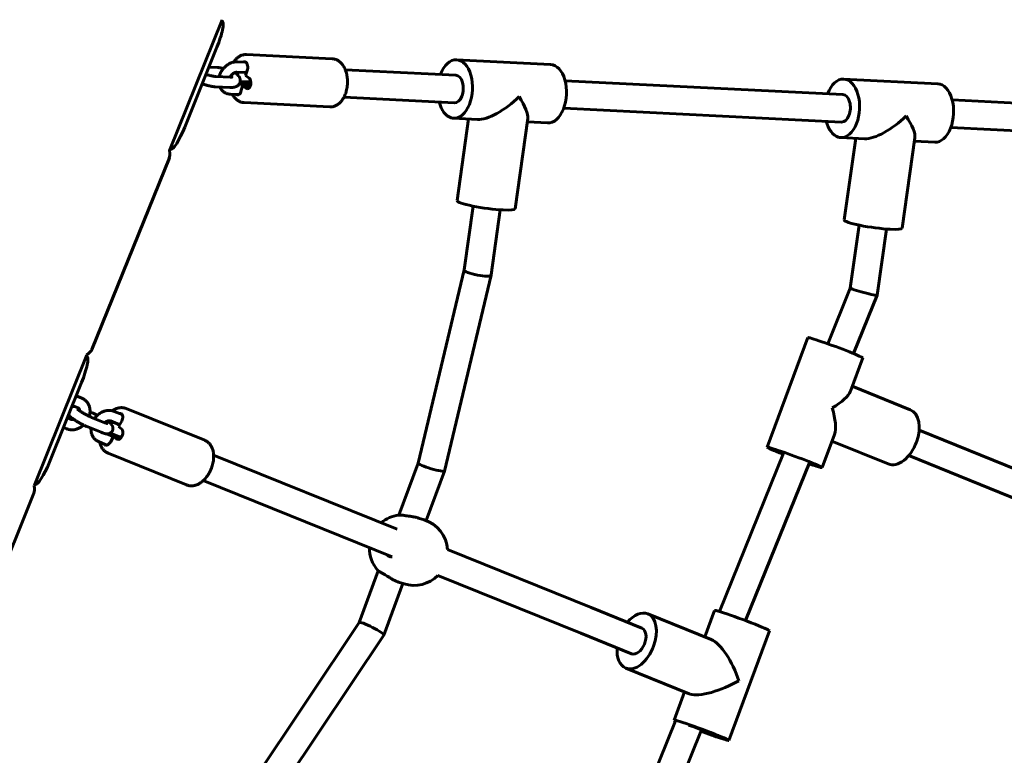
# Model space of a CAD drawing. Units: millimetres. Extents: x 1244 to 16914, y -19772 to -3565.
# Drawn here: x 4411 to 4983, y -16002 to -15575 of the extents above; entities that cross this region are included whole.
import ezdxf

# ---------------------------------------------------------------- set-up
doc = ezdxf.new("R2010")
doc.units = ezdxf.units.MM
doc.linetypes.add('K5LT_BASIC', pattern=[0])
doc.layers.add('Системный слой', color=7, linetype='Continuous')

msp = doc.modelspace()

# ---------------------------------------------------------------- linework, layer by layer
at = {"layer": 'Системный слой', "linetype": 'K5LT_BASIC', "lineweight": 60}
for p, q in [((4498.16, -15650.56), (4528.88, -15574.53)), ((4528.51, -15575.46), (4528.97, -15575.65)), ((4525.76, -15590.53), (4507.03, -15636.89)), ((4592.78, -15597.23), (4542.96, -15594.75)), ((4542.62, -15599.25), (4537.66, -15599)), ((4665.03, -15597.82), (4719.67, -15600.54)), ((4526.03, -15602.3), (4521.11, -15602.05)), ((4542.94, -15605.27), (4537.36, -15604.99)), ((4542.45, -15606.94), (4543.45, -15603.51)), ((4600.36, -15603.61), (4664.58, -15606.81)), ((4525.03, -15607.49), (4533.47, -15607.91)), ((4545.4, -15610.69), (4539.31, -15610.38)), ((4544.44, -15608.44), (4542.45, -15606.94)), ((4728.12, -15609.97), (4889.59, -15618)), ((4890.03, -15609.01), (4944.68, -15611.73)), ((4524.74, -15613.49), (4533.17, -15613.91)), ((4538.64, -15612.05), (4542.34, -15612.23)), ((4539.7, -15616.32), (4540.71, -15612.89)), ((4540.71, -15612.89), (4545.16, -15613.11)), ((4540.71, -15612.89), (4542.7, -15614.39)), ((4533.61, -15617.8), (4538.57, -15618.05)), ((4591.39, -15625.19), (4541.56, -15622.71)), ((4599.56, -15619.59), (4663.78, -15622.79)), ((4953.13, -15621.16), (5114.6, -15629.2)), ((4727.33, -15625.95), (4888.79, -15633.98)), ((4663.34, -15631.78), (4677.16, -15632.46)), ((4672.07, -15632.21), (4665.38, -15679.63)), ((4706.45, -15631.92), (4699.05, -15684.38)), ((4706.17, -15633.91), (4717.98, -15634.49)), ((4952.33, -15637.14), (5113.8, -15645.18)), ((4888.35, -15642.97), (4902.16, -15643.66)), ((4897.08, -15643.41), (4890.39, -15690.83)), ((4931.46, -15643.12), (4924.05, -15695.58)), ((4931.18, -15645.1), (4942.99, -15645.69)), ((4498.54, -15649.63), (4499, -15649.82)), ((4453.11, -15766.13), (4498.09, -15654.82)), ((4669.38, -15719.87), (4674.61, -15682.81)), ((4685.12, -15722.82), (4690.46, -15684.97)), ((4893.89, -15730.43), (4899.04, -15693.89)), ((4909.46, -15734.6), (4914.89, -15696.13)), ((4642.64, -15832.11), (4669.38, -15719.86)), ((4657.99, -15836.75), (4685.12, -15722.85)), ((4880.8, -15762.8), (4893.89, -15730.43)), ((4895.76, -15768.48), (4909.46, -15734.61)), ((4845.65, -15822.94), (4869.22, -15759.21)), ((4419.5, -15845.27), (4450.21, -15769.24)), ((4449.84, -15770.17), (4450.3, -15770.36)), ((4893.97, -15790.31), (4901.11, -15771)), ((4447.1, -15785.24), (4428.37, -15831.6)), ((4895.04, -15787.41), (4928.74, -15801.08)), ((4447.3, -15794.47), (4443.92, -15793.1)), ((4445.06, -15800.04), (4441.67, -15798.67)), ((4518.65, -15818.86), (4472.99, -15800.41)), ((4438.76, -15805.87), (4440.72, -15806.66)), ((4453.87, -15803.19), (4451.99, -15802.43)), ((4452.94, -15805.54), (4460.67, -15808.66)), ((4470.66, -15803.91), (4466.08, -15802.06)), ((4436.51, -15811.43), (4438.47, -15812.23)), ((4450.69, -15811.1), (4458.43, -15814.23)), ((4469.25, -15809.81), (4463.84, -15807.62)), ((4465.48, -15808.4), (4465.21, -15808.18)), ((4465.53, -15808.31), (4465.48, -15808.4)), ((4465.48, -15808.4), (4469.21, -15809.9)), ((4468.64, -15810.94), (4470.41, -15807.68)), ((4470.47, -15812.41), (4468.64, -15810.94)), ((4461.69, -15815.14), (4465.54, -15816.69)), ((4461.84, -15815.14), (4461.82, -15815.19)), ((4463.83, -15819.87), (4465.59, -15816.6)), ((4469.7, -15817), (4463.84, -15814.63)), ((4465.59, -15816.6), (4469.15, -15818.04)), ((4465.59, -15816.6), (4467.41, -15818.07)), ((4877.54, -15834.73), (4884.68, -15815.42)), ((4933.9, -15812.89), (5024.75, -15849.75)), ((4457.25, -15819.81), (4461.82, -15821.66)), ((4883.24, -15819.32), (4915.95, -15832.59)), ((4508.16, -15844.82), (4462.5, -15826.37)), ((4523.83, -15827.42), (4630.46, -15870.51)), ((4817.9, -15918.34), (4855.13, -15826.27)), ((4927.88, -15827.71), (5018.74, -15864.57)), ((4631.49, -15862.28), (4642.65, -15832.1)), ((4833.03, -15923.62), (4870.3, -15831.44)), ((4647.37, -15865.45), (4657.98, -15836.76)), ((4419.87, -15844.34), (4420.33, -15844.53)), ((4517.83, -15842.26), (4627.6, -15886.6)), ((4374.45, -15960.84), (4419.42, -15849.53)), ((4646.18, -15865.04), (4642.89, -15864.01)), ((4659.82, -15882.37), (4743.23, -15916.07)), ((4608.42, -15924.68), (4619.51, -15894.68)), ((4654.23, -15897.37), (4737.23, -15930.9)), ((4622.77, -15931.99), (4633.84, -15902.04)), ((4634.55, -15902.26), (4631.26, -15901.24)), ((4743.23, -15916.07), (4772.76, -15928.02)), ((4813.06, -15934.62), (4776.13, -15919.68)), ((4815.05, -15917.69), (4809.35, -15933.12)), ((4608.43, -15924.67), (4540.45, -16026.2)), ((4622.76, -15932.02), (4553.85, -16034.95)), ((4737.23, -15930.9), (4766.75, -15942.85)), ((4846.94, -15929.48), (4823.38, -15993.21)), ((4800.3, -15966.14), (4763.38, -15951.19)), ((4797.55, -15965.02), (4791.49, -15981.42)), ((4754.71, -16074.61), (4792.2, -15981.91)), ((4769.55, -16080.61), (4807.41, -15986.97))]:
    msp.add_line(p, q, dxfattribs=at)
for centre, start, end in [((4633.9, -15881.63), 97.4689, 130.4187), ((4640.37, -15883.65), 3.7755, 72.6477), ((4633.9, -15881.63), 178.9471, 220.7757), ((4640.37, -15883.65), 252.6477, 315.3148)]:
    msp.add_arc(centre, 19.5, start, end, dxfattribs=at)
for centre, major_axis, ratio, start_param, end_param in [((4523.35, -15589.55), (-5.62, -13.91), 0.173648, 1.570796, 3.141593), ((4541.73, -15602.2), (0.16, 3.25), 0.593826, 0, 0.394791), ((4541.73, -15602.2), (0.16, 3.25), 0.593826, 4.328781, 6.283185), ((4664.18, -15614.8), (-0.84, -16.98), 0.593826, 3.141593, 4.222432), ((4664.18, -15614.8), (-0.84, -16.98), 0.593826, 0, 3.141593), ((4718.83, -15617.52), (-0.84, -16.98), 0.593826, 0, 3.141593), ((4543.57, -15611.42), (-0.16, -3.25), 0.593826, 0, 2.757985), ((4664.18, -15614.8), (-0.4, -7.99), 0.593826, 0, 3.141593), ((4889.19, -15625.99), (-0.84, -16.98), 0.593826, 3.141593, 4.222432), ((4889.19, -15625.99), (-0.84, -16.98), 0.593826, 0, 3.141593), ((4943.83, -15628.71), (-0.84, -16.98), 0.593826, 0, 3.141593), ((4537.97, -15615.02), (-0.16, -3.25), 0.593826, 0, 1.187188), ((4543.57, -15611.42), (-0.16, -3.25), 0.593826, 5.899577, 6.283185), ((4537.97, -15615.02), (-0.16, -3.25), 0.593826, 5.888394, 6.283185), ((4664.18, -15614.8), (-0.84, -16.98), 0.593826, 5.202346, 6.131599), ((4691.5, -15616.16), (-17.93, -14.81), 0.382367, 0.396456, 1.815666), ((4691.5, -15616.16), (14.23, -17.22), 0.273578, 0.24487, 1.17434), ((4889.19, -15625.99), (-0.4, -7.99), 0.593826, 0, 3.141593), ((4664.18, -15614.8), (-0.84, -16.98), 0.593826, 6.131599, 6.283185), ((4889.19, -15625.99), (-0.84, -16.98), 0.593826, 5.202346, 6.131599), ((4916.51, -15627.35), (-17.93, -14.81), 0.382367, 0.396456, 1.815666), ((4916.51, -15627.35), (14.23, -17.22), 0.273578, 0.24487, 1.17434), ((4504.62, -15635.91), (5.62, 13.91), 0.173648, 3.141593, 4.712389), ((4889.19, -15625.99), (-0.84, -16.98), 0.593826, 6.131599, 6.283185), ((4460.4, -15567.9), (-37.16, 87.54), 0.087489, 3.228859, 3.441643), ((4682.21, -15682.01), (16.83, -2.38), 0.121499, 3.141593, 5.353715), ((4682.21, -15682.01), (16.83, -2.38), 0.121499, 5.353715, 6.283185), ((4907.22, -15693.2), (16.83, -2.38), 0.121499, 3.141593, 5.353715), ((4907.22, -15693.2), (16.83, -2.38), 0.121499, 5.353715, 6.283185), ((4677.25, -15721.35), (-7.87, 1.49), 0.19151, 0.008975, 1.593584), ((4677.25, -15721.35), (-7.87, 1.49), 0.19151, 1.593584, 3.132618), ((4677.25, -15721.35), (-7.87, 1.49), 0.19151, 3.132618, 3.150567), ((4901.67, -15732.52), (-7.78, 2.09), 0.057569, 0.007061, 1.607332), ((4901.67, -15732.52), (-7.78, 2.09), 0.057569, 1.607332, 3.134532), ((4901.67, -15732.52), (-7.78, 2.09), 0.057569, 3.134532, 3.148653), ((4885.16, -15765.11), (15.95, -5.9), 0.040063, 0, 3.141593), ((4365.63, -15802.48), (87.54, 37.16), 0.087489, -0.30005, -0.087266), ((4444.68, -15784.26), (-5.62, -13.91), 0.173648, 1.570796, 3.141593), ((4873.38, -15796.97), (20.65, 9.11), 0.325926, 5.069182, 5.977212), ((4873.38, -15796.97), (9.24, -20.94), 0.361272, 0.356793, 1.264823), ((4468.83, -15806.4), (1.22, 3.01), 0.607466, 0, 0.394791), ((4468.83, -15806.4), (1.22, 3.01), 0.607466, 4.530767, 6.283185), ((4922.34, -15816.83), (6.39, 15.75), 0.614806, 4.763209, 6.283185), ((4468.94, -15815.24), (-1.22, -3.01), 0.607466, 0, 2.959971), ((4473.18, -15814.22), (1.22, 3.01), 0.607466, 1.777576, 2.180675), ((4462.24, -15818.6), (-1.22, -3.01), 0.607466, 5.888394, 6.283185), ((4462.24, -15818.6), (-1.22, -3.01), 0.607466, 0, 1.389174), ((4468.94, -15815.24), (-1.22, -3.01), 0.607466, 6.101563, 6.283185), ((4861.6, -15828.83), (15.95, -5.9), 0.040063, 3.141593, 4.28953), ((4861.6, -15828.83), (15.95, -5.9), 0.040063, 0, 3.141593), ((4922.34, -15816.83), (6.39, 15.75), 0.614806, 3.141593, 4.763209), ((4861.6, -15828.83), (7.5, -2.77), 0.040063, 3.141593, 3.656599), ((4861.6, -15828.83), (7.5, -2.77), 0.040063, 2.624172, 3.141593), ((4425.95, -15830.62), (5.62, 13.91), 0.173648, 3.141593, 4.712389), ((4650.31, -15834.43), (7.67, -2.32), 0.112335, 3.148358, 4.750916), ((4861.6, -15828.83), (15.95, -5.9), 0.040063, -1.010647, -0.662766), ((4861.6, -15828.83), (15.95, -5.9), 0.040063, 5.620419, 6.283185), ((4650.31, -15834.43), (7.67, -2.32), 0.112335, 4.750916, 6.27642), ((4650.31, -15834.43), (7.67, -2.32), 0.112335, 6.27642, 6.28995), ((4381.74, -15762.61), (-37.16, 87.54), 0.087489, 3.228859, 3.441643), ((4740.23, -15923.48), (3, 7.42), 0.606136, 6.282997, 6.283373), ((4769.75, -15935.43), (6.38, 15.76), 0.604803, 0, 1.080839), ((4769.75, -15935.43), (6.38, 15.76), 0.604803, 4.762717, 6.283185), ((4831, -15923.59), (-15.95, 5.9), 0.040063, 5.633057, 6.283185), ((4831, -15923.59), (-15.95, 5.9), 0.040063, 3.141593, 5.633057), ((4615.59, -15928.34), (-7.17, 3.66), 0.119769, 4.681284, 6.268999), ((4615.59, -15928.34), (-7.17, 3.66), 0.119769, 3.155779, 4.681284), ((4615.59, -15928.34), (-7.17, 3.66), 0.119769, 3.127406, 3.155779), ((4740.23, -15923.48), (3, 7.42), 0.606136, 3.141405, 3.141781), ((4769.75, -15935.43), (3, 7.42), 0.604803, 3.141593, 6.283185), ((4819.21, -15955.45), (-9.27, 20.98), 0.354329, 4.412489, 5.932957), ((4769.75, -15935.43), (6.38, 15.76), 0.604803, 2.060754, 3.141593), ((4769.75, -15935.43), (6.38, 15.76), 0.604803, 3.141593, 4.762717), ((4819.21, -15955.45), (-20.7, -9.14), 0.318791, 0.350228, 1.921025), ((4819.21, -15955.45), (-20.7, -9.14), 0.318791, 0.2999, 0.350228), ((4807.43, -15987.32), (-15.95, 5.9), 0.040063, 0, 0.314838), ((4807.43, -15987.32), (-15.95, 5.9), 0.040063, 5.633057, 6.283185), ((4807.43, -15987.32), (-15.95, 5.9), 0.040063, 3.141593, 5.633057), ((4807.43, -15987.32), (-7.5, 2.77), 0.040063, 5.633057, 6.283185), ((4807.43, -15987.32), (-7.5, 2.77), 0.040063, 3.141593, 5.633057), ((4807.43, -15987.32), (-15.95, 5.9), 0.040063, 1.56072, 3.141593), ((4807.43, -15987.32), (-7.5, 2.77), 0.040063, 1.550741, 3.141593)]:
    msp.add_ellipse(centre, major_axis=major_axis, ratio=ratio, start_param=start_param, end_param=end_param, dxfattribs=at)
for points, knots in [([(4535.46, -15599.18), (4535.65, -15598.91), (4535.84, -15598.63), (4536.24, -15598.1), (4536.45, -15597.86), (4536.88, -15597.38), (4537.1, -15597.16), (4537.56, -15596.73), (4537.8, -15596.53), (4538.29, -15596.16), (4538.55, -15595.99), (4538.99, -15595.73), (4539.16, -15595.63), (4539.6, -15595.41), (4539.86, -15595.29), (4540.39, -15595.1), (4540.65, -15595.02), (4541.17, -15594.89), (4541.43, -15594.84), (4541.95, -15594.77), (4542.21, -15594.75), (4542.63, -15594.74), (4542.79, -15594.74), (4542.96, -15594.75)], [83.260674, 83.260674, 83.260674, 83.260674, 86.339106, 86.339106, 89.36578, 89.36578, 92.392454, 92.392454, 95.418547, 95.418547, 98.442839, 98.442839, 100.471349, 100.471349, 103.321878, 103.321878, 106.06786, 106.06786, 108.734105, 108.734105, 111.34608, 111.34608, 113, 113, 113, 113]), ([(4527.04, -15607.59), (4527.05, -15607.54), (4527.07, -15607.48), (4527.17, -15607.1), (4527.28, -15606.78), (4527.53, -15606.12), (4527.67, -15605.8), (4527.98, -15605.15), (4528.15, -15604.83), (4528.54, -15604.2), (4528.74, -15603.89), (4529.16, -15603.32), (4529.37, -15603.07), (4529.61, -15602.77), (4529.65, -15602.73), (4529.94, -15602.41), (4530.2, -15602.14), (4530.74, -15601.63), (4531.02, -15601.39), (4531.59, -15600.95), (4531.88, -15600.75), (4532.46, -15600.38), (4532.76, -15600.21), (4533.36, -15599.9), (4533.66, -15599.76), (4534.26, -15599.52), (4534.56, -15599.42), (4535.06, -15599.28), (4535.26, -15599.23), (4535.56, -15599.16), (4535.66, -15599.14), (4536.06, -15599.07), (4536.35, -15599.03), (4536.99, -15598.99), (4537.32, -15598.98), (4537.66, -15599)], [41.278716, 41.278716, 41.278716, 41.278716, 41.743252, 41.743252, 44.569279, 44.569279, 47.455062, 47.455062, 50.404835, 50.404835, 53.426383, 53.426383, 56.070521, 56.070521, 56.532281, 56.532281, 59.576148, 59.576148, 62.543491, 62.543491, 65.443841, 65.443841, 68.282392, 68.282392, 71.061418, 71.061418, 73.781072, 73.781072, 75.546948, 75.546948, 76.440559, 76.440559, 79.039234, 79.039234, 82, 82, 82, 82]), ([(4592.78, -15597.23), (4593.03, -15597.24), (4593.29, -15597.27), (4593.79, -15597.35), (4594.04, -15597.4), (4594.54, -15597.54), (4594.79, -15597.63), (4595.28, -15597.82), (4595.53, -15597.94), (4596.01, -15598.19), (4596.25, -15598.33), (4596.72, -15598.65), (4596.95, -15598.83), (4597.41, -15599.21), (4597.63, -15599.42), (4598.07, -15599.87), (4598.29, -15600.11), (4598.71, -15600.64), (4598.92, -15600.92), (4599.31, -15601.52), (4599.5, -15601.83), (4599.86, -15602.51), (4600.04, -15602.86), (4600.25, -15603.35), (4600.31, -15603.48), (4600.46, -15603.87), (4600.56, -15604.13), (4600.79, -15604.81), (4600.91, -15605.23), (4601.13, -15606.08), (4601.22, -15606.5), (4601.39, -15607.4), (4601.46, -15607.88), (4601.56, -15608.86), (4601.6, -15609.36), (4601.64, -15610.38), (4601.63, -15610.89), (4601.6, -15611.94), (4601.56, -15612.48), (4601.44, -15613.52), (4601.36, -15614.04), (4601.17, -15615.04), (4601.06, -15615.53), (4600.89, -15616.16), (4600.85, -15616.31), (4600.81, -15616.47)], [0, 0, 0, 0, 2.600565, 2.600565, 5.213567, 5.213567, 7.86395, 7.86395, 10.576711, 10.576711, 13.37502, 13.37502, 16.280048, 16.280048, 19.310033, 19.310033, 22.477221, 22.477221, 25.786941, 25.786941, 29.237089, 29.237089, 32.819445, 32.819445, 34.058368, 34.058368, 36.522488, 36.522488, 40.334624, 40.334624, 43.97116, 43.97116, 47.972408, 47.972408, 52.069106, 52.069106, 56.267009, 56.267009, 60.57927, 60.57927, 64.812368, 64.812368, 68.938378, 68.938378, 70.262946, 70.262946, 70.262946, 70.262946]), ([(4519.46, -15606.14), (4519.49, -15606.15), (4519.51, -15606.16), (4519.75, -15606.26), (4519.97, -15606.34), (4520.41, -15606.5), (4520.64, -15606.58), (4521.12, -15606.74), (4521.36, -15606.81), (4521.84, -15606.95), (4522.09, -15607.01), (4522.57, -15607.13), (4522.81, -15607.18), (4523.27, -15607.27), (4523.49, -15607.31), (4523.92, -15607.38), (4524.13, -15607.41), (4524.52, -15607.46), (4524.7, -15607.47), (4524.93, -15607.49), (4524.98, -15607.49), (4525.03, -15607.49)], [13.11318, 13.11318, 13.11318, 13.11318, 13.380938, 13.380938, 15.357517, 15.357517, 17.378739, 17.378739, 19.440022, 19.440022, 21.520168, 21.520168, 23.560946, 23.560946, 25.558758, 25.558758, 27.507662, 27.507662, 29.399495, 29.399495, 30, 30, 30, 30]), ([(4526.03, -15602.3), (4526.29, -15602.31), (4526.56, -15602.33), (4527.11, -15602.38), (4527.39, -15602.42), (4527.96, -15602.5), (4528.25, -15602.55), (4528.85, -15602.66), (4529.15, -15602.72), (4529.5, -15602.8), (4529.54, -15602.81), (4529.58, -15602.82)], [0, 0, 0, 0, 2.437304, 2.437304, 4.916425, 4.916425, 7.435243, 7.435243, 9.990871, 9.990871, 10.317274, 10.317274, 10.317274, 10.317274]), ([(4536, -15605.29), (4536.04, -15605.31), (4536.08, -15605.34), (4536.29, -15605.47), (4536.47, -15605.58), (4536.8, -15605.81), (4536.97, -15605.93), (4537.28, -15606.17), (4537.43, -15606.3), (4537.59, -15606.44), (4537.6, -15606.45), (4537.75, -15606.58), (4537.87, -15606.7), (4538.06, -15606.9), (4538.12, -15606.97), (4538.25, -15607.11), (4538.31, -15607.19), (4538.43, -15607.34), (4538.49, -15607.42), (4538.61, -15607.58), (4538.66, -15607.66), (4538.8, -15607.88), (4538.88, -15608.03), (4539.02, -15608.32), (4539.08, -15608.47), (4539.18, -15608.76), (4539.22, -15608.91), (4539.29, -15609.2), (4539.31, -15609.34), (4539.34, -15609.63), (4539.35, -15609.78), (4539.35, -15610.06), (4539.34, -15610.2), (4539.3, -15610.48), (4539.28, -15610.62), (4539.21, -15610.89), (4539.17, -15611.02), (4539.07, -15611.28), (4539.02, -15611.41), (4538.89, -15611.66), (4538.82, -15611.78), (4538.71, -15611.94), (4538.68, -15612), (4538.59, -15612.11), (4538.55, -15612.17), (4538.41, -15612.34), (4538.31, -15612.44), (4538.1, -15612.64), (4537.99, -15612.74), (4537.76, -15612.92), (4537.64, -15613), (4537.38, -15613.16), (4537.25, -15613.23), (4537, -15613.36), (4536.89, -15613.4), (4536.61, -15613.51), (4536.45, -15613.57), (4536.18, -15613.65), (4536.07, -15613.68), (4535.87, -15613.73), (4535.78, -15613.75), (4535.61, -15613.78), (4535.54, -15613.79), (4535.45, -15613.81), (4535.43, -15613.81), (4535.22, -15613.84), (4535.03, -15613.87), (4534.64, -15613.9), (4534.44, -15613.91), (4534.04, -15613.92), (4533.84, -15613.92), (4533.5, -15613.92), (4533.36, -15613.91), (4533.21, -15613.91), (4533.19, -15613.91), (4533.17, -15613.91)], [29.723529, 29.723529, 29.723529, 29.723529, 30.140034, 30.140034, 32.164169, 32.164169, 34.188303, 34.188303, 36.210996, 36.210996, 36.414148, 36.414148, 38.262252, 38.262252, 39.283895, 39.283895, 40.305537, 40.305537, 41.327179, 41.327179, 42.346288, 42.346288, 44.037762, 44.037762, 45.599794, 45.599794, 47.063191, 47.063191, 48.453196, 48.453196, 49.793457, 49.793457, 51.09963, 51.09963, 52.384601, 52.384601, 53.660626, 53.660626, 54.938781, 54.938781, 56.227365, 56.227365, 56.808484, 56.808484, 57.537886, 57.537886, 58.884677, 58.884677, 60.28271, 60.28271, 61.751221, 61.751221, 63.314521, 63.314521, 64.592941, 64.592941, 66.380442, 66.380442, 67.581026, 67.581026, 68.579752, 68.579752, 69.360528, 69.360528, 69.578478, 69.578478, 71.57593, 71.57593, 73.566819, 73.566819, 75.538111, 75.538111, 76.830012, 76.830012, 77, 77, 77, 77]), ([(4533.32, -15607.91), (4533.41, -15607.75), (4533.5, -15607.59), (4533.7, -15607.27), (4533.81, -15607.11), (4534.06, -15606.8), (4534.19, -15606.66), (4534.45, -15606.38), (4534.59, -15606.24), (4534.86, -15606), (4535, -15605.89), (4535.28, -15605.7), (4535.41, -15605.61), (4535.68, -15605.45), (4535.82, -15605.38), (4535.96, -15605.31), (4535.98, -15605.3), (4536.1, -15605.25), (4536.21, -15605.2), (4536.43, -15605.13), (4536.54, -15605.09), (4536.75, -15605.04), (4536.85, -15605.02), (4537.03, -15605), (4537.11, -15604.99), (4537.25, -15604.99), (4537.31, -15604.99), (4537.36, -15604.99)], [17.280177, 17.280177, 17.280177, 17.280177, 18.768381, 18.768381, 20.343955, 20.343955, 21.946663, 21.946663, 23.500561, 23.500561, 25.008084, 25.008084, 26.468578, 26.468578, 27.882423, 27.882423, 28.088366, 28.088366, 29.248658, 29.248658, 30.567478, 30.567478, 31.840246, 31.840246, 33.069588, 33.069588, 33.972268, 33.972268, 33.972268, 33.972268]), ([(4517.21, -15611.7), (4517.26, -15611.72), (4517.3, -15611.74), (4517.63, -15611.87), (4517.92, -15611.98), (4518.51, -15612.2), (4518.82, -15612.3), (4519.44, -15612.5), (4519.75, -15612.59), (4520.38, -15612.77), (4520.7, -15612.85), (4521.33, -15613), (4521.64, -15613.07), (4522.25, -15613.19), (4522.55, -15613.24), (4523.14, -15613.33), (4523.43, -15613.37), (4523.99, -15613.43), (4524.27, -15613.46), (4524.6, -15613.48), (4524.67, -15613.48), (4524.74, -15613.49)], [55.348084, 55.348084, 55.348084, 55.348084, 55.761318, 55.761318, 58.318399, 58.318399, 60.912574, 60.912574, 63.546936, 63.546936, 66.194083, 66.194083, 68.798873, 68.798873, 71.365477, 71.365477, 73.894881, 73.894881, 76.385172, 76.385172, 77, 77, 77, 77]), ([(4533.47, -15607.91), (4533.61, -15607.92), (4533.74, -15607.92), (4533.94, -15607.92), (4534.01, -15607.92), (4534.14, -15607.92), (4534.21, -15607.91), (4534.32, -15607.9), (4534.37, -15607.9), (4534.45, -15607.89), (4534.49, -15607.88), (4534.54, -15607.87), (4534.57, -15607.87), (4534.59, -15607.86), (4534.59, -15607.86), (4534.58, -15607.87)], [0, 0, 0, 0, 1.6, 1.6, 2.664884, 2.664884, 3.703878, 3.703878, 4.742873, 4.742873, 5.781868, 5.781868, 6.801981, 6.801981, 8, 8, 8, 8]), ([(4545.47, -15610.61), (4545.44, -15610.65), (4545.41, -15610.68), (4545.25, -15610.85), (4545.11, -15610.98), (4544.83, -15611.22), (4544.7, -15611.33), (4544.42, -15611.53), (4544.28, -15611.62), (4544.02, -15611.77), (4543.88, -15611.84), (4543.63, -15611.96), (4543.51, -15612.01), (4543.27, -15612.09), (4543.16, -15612.13), (4542.95, -15612.18), (4542.85, -15612.2), (4542.67, -15612.22), (4542.58, -15612.23), (4542.45, -15612.23), (4542.39, -15612.23), (4542.34, -15612.23)], [22.131987, 22.131987, 22.131987, 22.131987, 22.497502, 22.497502, 24.090391, 24.090391, 25.635473, 25.635473, 27.132672, 27.132672, 28.581665, 28.581665, 29.982065, 29.982065, 31.333788, 31.333788, 32.638293, 32.638293, 33.898205, 33.898205, 34.821532, 34.821532, 34.821532, 34.821532]), ([(4533.61, -15617.8), (4533.33, -15617.79), (4533.05, -15617.76), (4532.51, -15617.67), (4532.25, -15617.62), (4531.73, -15617.48), (4531.48, -15617.39), (4530.99, -15617.2), (4530.75, -15617.09), (4530.3, -15616.85), (4530.08, -15616.71), (4529.66, -15616.43), (4529.45, -15616.27), (4529.07, -15615.94), (4528.88, -15615.76), (4528.53, -15615.38), (4528.37, -15615.18), (4528.06, -15614.77), (4527.91, -15614.55), (4527.65, -15614.1), (4527.54, -15613.85), (4527.42, -15613.62)], [0, 0, 0, 0, 2.468562, 2.468562, 4.888168, 4.888168, 7.264011, 7.264011, 9.605925, 9.605925, 11.925085, 11.925085, 14.232838, 14.232838, 16.541387, 16.541387, 18.862853, 18.862853, 21.208805, 21.208805, 23.571338, 23.571338, 23.571338, 23.571338]), ([(4600.81, -15616.47), (4600.67, -15616.92), (4600.52, -15617.37), (4600.2, -15618.23), (4600.02, -15618.65), (4599.74, -15619.23), (4599.65, -15619.41), (4599.47, -15619.77), (4599.37, -15619.95), (4599.1, -15620.42), (4598.92, -15620.71), (4598.55, -15621.25), (4598.35, -15621.52), (4597.95, -15622.03), (4597.74, -15622.27), (4597.3, -15622.73), (4597.07, -15622.95), (4596.6, -15623.36), (4596.36, -15623.55), (4595.86, -15623.91), (4595.6, -15624.07), (4595.09, -15624.37), (4594.82, -15624.49), (4594.3, -15624.72), (4594.04, -15624.81), (4593.52, -15624.97), (4593.26, -15625.04), (4592.74, -15625.13), (4592.48, -15625.17), (4591.94, -15625.2), (4591.66, -15625.21), (4591.39, -15625.19)], [0, 0, 0, 0, 3.995676, 3.995676, 7.89316, 7.89316, 9.678676, 9.678676, 11.503212, 11.503212, 14.555858, 14.555858, 17.608503, 17.608503, 20.660717, 20.660717, 23.711547, 23.711547, 26.759002, 26.759002, 29.799056, 29.799056, 32.727691, 32.727691, 35.541149, 35.541149, 38.263271, 38.263271, 40.919126, 40.919126, 43.737054, 43.737054, 43.737054, 43.737054]), ([(4541.56, -15622.71), (4541.31, -15622.7), (4541.06, -15622.67), (4540.55, -15622.59), (4540.3, -15622.54), (4539.8, -15622.4), (4539.55, -15622.31), (4539.06, -15622.12), (4538.82, -15622.01), (4538.34, -15621.75), (4538.1, -15621.61), (4537.63, -15621.29), (4537.39, -15621.11), (4536.94, -15620.73), (4536.71, -15620.52), (4536.27, -15620.07), (4536.05, -15619.83), (4535.63, -15619.3), (4535.43, -15619.02), (4535.05, -15618.45), (4534.88, -15618.15), (4534.71, -15617.86)], [0, 0, 0, 0, 2.577546, 2.577546, 5.167386, 5.167386, 7.794716, 7.794716, 10.483945, 10.483945, 13.257481, 13.257481, 16.137069, 16.137069, 19.14046, 19.14046, 22.279822, 22.279822, 25.560488, 25.560488, 28.697818, 28.697818, 28.697818, 28.697818]), ([(4451.51, -15804.91), (4451.56, -15804.77), (4451.6, -15804.64), (4451.73, -15804.16), (4451.8, -15803.83), (4451.92, -15803.16), (4451.96, -15802.83), (4451.98, -15802.48), (4451.99, -15802.45), (4451.99, -15802.13), (4452.01, -15801.83), (4451.99, -15801.22), (4451.97, -15800.91), (4451.88, -15800.3), (4451.83, -15800), (4451.68, -15799.42), (4451.6, -15799.14), (4451.4, -15798.59), (4451.29, -15798.33), (4451.04, -15797.82), (4450.9, -15797.57), (4450.6, -15797.1), (4450.44, -15796.88), (4450.09, -15796.45), (4449.91, -15796.25), (4449.53, -15795.87), (4449.32, -15795.69), (4448.9, -15795.35), (4448.68, -15795.2), (4448.22, -15794.91), (4447.98, -15794.78), (4447.6, -15794.6), (4447.45, -15794.53), (4447.3, -15794.47)], [46.180451, 46.180451, 46.180451, 46.180451, 47.370394, 47.370394, 50.21143, 50.21143, 52.995305, 52.995305, 53.208578, 53.208578, 55.722912, 55.722912, 58.394605, 58.394605, 61.011262, 61.011262, 63.575155, 63.575155, 66.090253, 66.090253, 68.562312, 68.562312, 70.999251, 70.999251, 73.410481, 73.410481, 75.806433, 75.806433, 78.197528, 78.197528, 80.594682, 80.594682, 82, 82, 82, 82]), ([(4442.86, -15799.15), (4442.79, -15799.15), (4442.72, -15799.14), (4442.57, -15799.14), (4442.48, -15799.14), (4442.32, -15799.15), (4442.24, -15799.15), (4442.11, -15799.17), (4442.06, -15799.17), (4441.89, -15799.2), (4441.78, -15799.22), (4441.58, -15799.27), (4441.49, -15799.3), (4441.4, -15799.33)], [12.927896, 12.927896, 12.927896, 12.927896, 13.735342, 13.735342, 14.660511, 14.660511, 15.465097, 15.465097, 16.011423, 16.011423, 17.104075, 17.104075, 17.951099, 17.951099, 17.951099, 17.951099]), ([(4444.75, -15800.82), (4444.76, -15800.83), (4444.77, -15800.84), (4444.81, -15800.88), (4444.84, -15800.91), (4444.9, -15800.96), (4444.93, -15800.99), (4445.01, -15801.06), (4445.06, -15801.1), (4445.16, -15801.18), (4445.21, -15801.22), (4445.37, -15801.34), (4445.49, -15801.43), (4445.74, -15801.62), (4445.88, -15801.71), (4446.02, -15801.81), (4446.05, -15801.83), (4446.23, -15801.95), (4446.4, -15802.07), (4446.77, -15802.31), (4446.97, -15802.43), (4447.37, -15802.69), (4447.59, -15802.82), (4448.03, -15803.08), (4448.25, -15803.21), (4448.72, -15803.47), (4448.96, -15803.6), (4449.44, -15803.87), (4449.68, -15804), (4450.16, -15804.25), (4450.4, -15804.37), (4450.87, -15804.61), (4451.11, -15804.72), (4451.39, -15804.86), (4451.45, -15804.89), (4451.67, -15804.99), (4451.84, -15805.06), (4452.21, -15805.23), (4452.41, -15805.32), (4452.72, -15805.45), (4452.83, -15805.49), (4452.94, -15805.54)], [0, 0, 0, 0, 1.037156, 1.037156, 2.060691, 2.060691, 3.084226, 3.084226, 4.097054, 4.097054, 5.108194, 5.108194, 7.049444, 7.049444, 8.80791, 8.80791, 9.066218, 9.066218, 11.140686, 11.140686, 13.25947, 13.25947, 15.41351, 15.41351, 17.596277, 17.596277, 19.803179, 19.803179, 22.031212, 22.031212, 24.247928, 24.247928, 26.441703, 26.441703, 27.013088, 27.013088, 28.608481, 28.608481, 30.742468, 30.742468, 32, 32, 32, 32]), ([(4445.06, -15800.04), (4445.08, -15800.05), (4445.11, -15800.06), (4445.16, -15800.08), (4445.18, -15800.09), (4445.23, -15800.12), (4445.25, -15800.13), (4445.29, -15800.16), (4445.32, -15800.17), (4445.36, -15800.2), (4445.38, -15800.22), (4445.4, -15800.23)], [0, 0, 0, 0, 0.580896, 0.580896, 1.161793, 1.161793, 1.742689, 1.742689, 2.323585, 2.323585, 2.904481, 2.904481, 2.904481, 2.904481]), ([(4445.4, -15800.23), (4445.43, -15800.26), (4445.47, -15800.29), (4445.54, -15800.36), (4445.57, -15800.4), (4445.63, -15800.48), (4445.66, -15800.52), (4445.72, -15800.62), (4445.75, -15800.67), (4445.81, -15800.79), (4445.84, -15800.85), (4445.88, -15800.98), (4445.91, -15801.06), (4445.95, -15801.22), (4445.96, -15801.31), (4445.99, -15801.5), (4446, -15801.6), (4446, -15801.74), (4446.01, -15801.77), (4446, -15801.8)], [0, 0, 0, 0, 1.091169, 1.091169, 2.184757, 2.184757, 3.286211, 3.286211, 4.401035, 4.401035, 5.53474, 5.53474, 6.692728, 6.692728, 7.880069, 7.880069, 9.101198, 9.101198, 9.465166, 9.465166, 9.465166, 9.465166]), ([(4464.92, -15801.7), (4465.23, -15801.5), (4465.54, -15801.29), (4466.13, -15800.96), (4466.4, -15800.83), (4466.93, -15800.59), (4467.19, -15800.48), (4467.76, -15800.28), (4468.07, -15800.19), (4468.68, -15800.05), (4468.98, -15799.99), (4469.57, -15799.92), (4469.86, -15799.9), (4470.43, -15799.89), (4470.71, -15799.9), (4471.26, -15799.95), (4471.52, -15799.99), (4472.05, -15800.1), (4472.31, -15800.17), (4472.7, -15800.3), (4472.85, -15800.35), (4472.99, -15800.41)], [85.32006, 85.32006, 85.32006, 85.32006, 88.752401, 88.752401, 91.600536, 91.600536, 94.274476, 94.274476, 97.416695, 97.416695, 100.423525, 100.423525, 103.309434, 103.309434, 106.094671, 106.094671, 108.803267, 108.803267, 111.45885, 111.45885, 113, 113, 113, 113]), ([(4439.59, -15803.82), (4439.61, -15803.86), (4439.62, -15803.89), (4439.68, -15804), (4439.73, -15804.08), (4439.82, -15804.22), (4439.86, -15804.29), (4439.96, -15804.43), (4440, -15804.49), (4440.1, -15804.61), (4440.14, -15804.66), (4440.23, -15804.77), (4440.27, -15804.81), (4440.34, -15804.88), (4440.36, -15804.91), (4440.44, -15804.99), (4440.49, -15805.05), (4440.61, -15805.16), (4440.66, -15805.22), (4440.78, -15805.33), (4440.84, -15805.38), (4440.96, -15805.49), (4441.02, -15805.54), (4441.15, -15805.65), (4441.22, -15805.71), (4441.43, -15805.88), (4441.57, -15805.99), (4441.87, -15806.22), (4442.03, -15806.33), (4442.27, -15806.51), (4442.35, -15806.56), (4442.51, -15806.68), (4442.6, -15806.74), (4442.89, -15806.94), (4443.11, -15807.09), (4443.56, -15807.38), (4443.79, -15807.52), (4444.27, -15807.82), (4444.52, -15807.97), (4445.02, -15808.27), (4445.28, -15808.42), (4445.81, -15808.72), (4446.08, -15808.87), (4446.62, -15809.17), (4446.9, -15809.31), (4447.45, -15809.6), (4447.72, -15809.74), (4448.07, -15809.91), (4448.15, -15809.95), (4448.42, -15810.08), (4448.6, -15810.17), (4449.05, -15810.38), (4449.31, -15810.5), (4449.81, -15810.73), (4450.05, -15810.84), (4450.43, -15810.99), (4450.56, -15811.05), (4450.69, -15811.1)], [33.931806, 33.931806, 33.931806, 33.931806, 34.312873, 34.312873, 35.239458, 35.239458, 36.166042, 36.166042, 37.077244, 37.077244, 37.944764, 37.944764, 38.711774, 38.711774, 39.145439, 39.145439, 40.133695, 40.133695, 41.121951, 41.121951, 42.10389, 42.10389, 43.068891, 43.068891, 44.149085, 44.149085, 46.157548, 46.157548, 48.16601, 48.16601, 49.146735, 49.146735, 50.171052, 50.171052, 52.558158, 52.558158, 54.970382, 54.970382, 57.403707, 57.403707, 59.856253, 59.856253, 62.327837, 62.327837, 64.819822, 64.819822, 67.298917, 67.298917, 68.041039, 68.041039, 69.75849, 69.75849, 72.198927, 72.198927, 74.618944, 74.618944, 76, 76, 76, 76]), ([(4453.87, -15803.19), (4454.09, -15803.28), (4454.33, -15803.38), (4454.81, -15803.58), (4455.06, -15803.69), (4455.56, -15803.93), (4455.82, -15804.05), (4456.16, -15804.22), (4456.24, -15804.25), (4456.33, -15804.29)], [0, 0, 0, 0, 2.382743, 2.382743, 4.789676, 4.789676, 7.218353, 7.218353, 7.95897, 7.95897, 7.95897, 7.95897]), ([(4454.62, -15806.22), (4454.75, -15806.04), (4454.89, -15805.86), (4455.27, -15805.38), (4455.52, -15805.09), (4455.97, -15804.63), (4456.15, -15804.46), (4456.42, -15804.2), (4456.52, -15804.12), (4456.91, -15803.79), (4457.2, -15803.56), (4457.79, -15803.15), (4458.1, -15802.96), (4458.71, -15802.61), (4459.02, -15802.46), (4459.64, -15802.18), (4459.96, -15802.06), (4460.59, -15801.86), (4460.9, -15801.77), (4461.53, -15801.64), (4461.84, -15801.58), (4462.46, -15801.52), (4462.76, -15801.5), (4463.36, -15801.49), (4463.66, -15801.51), (4464.24, -15801.57), (4464.53, -15801.61), (4464.85, -15801.68), (4464.88, -15801.69), (4465.16, -15801.76), (4465.4, -15801.82), (4465.78, -15801.94), (4465.93, -15802), (4466.08, -15802.06)], [45.38293, 45.38293, 45.38293, 45.38293, 47.160643, 47.160643, 50.296646, 50.296646, 52.27731, 52.27731, 53.355969, 53.355969, 56.340256, 56.340256, 59.258695, 59.258695, 62.116768, 62.116768, 64.917222, 64.917222, 67.661258, 67.661258, 70.349239, 70.349239, 72.981843, 72.981843, 75.560898, 75.560898, 78.089673, 78.089673, 78.412338, 78.412338, 80.573526, 80.573526, 82, 82, 82, 82]), ([(4438.47, -15812.23), (4438.73, -15812.33), (4438.99, -15812.42), (4439.53, -15812.57), (4439.8, -15812.63), (4440.36, -15812.73), (4440.64, -15812.76), (4441.22, -15812.79), (4441.52, -15812.8), (4442.11, -15812.77), (4442.42, -15812.74), (4443.02, -15812.65), (4443.33, -15812.59), (4443.94, -15812.44), (4444.25, -15812.34), (4444.87, -15812.12), (4445.17, -15811.99), (4445.78, -15811.71), (4446.09, -15811.54), (4446.68, -15811.19), (4446.98, -15810.99), (4447.55, -15810.57), (4447.84, -15810.35), (4448.15, -15810.07), (4448.19, -15810.03), (4448.23, -15809.99)], [0, 0, 0, 0, 2.430926, 2.430926, 4.89157, 4.89157, 7.39216, 7.39216, 9.939058, 9.939058, 12.536731, 12.536731, 15.187607, 15.187607, 17.892997, 17.892997, 20.653426, 20.653426, 23.469355, 23.469355, 26.342247, 26.342247, 29.275304, 29.275304, 29.722675, 29.722675, 29.722675, 29.722675]), ([(4442.43, -15806.62), (4442.35, -15806.65), (4442.27, -15806.67), (4442.08, -15806.72), (4441.97, -15806.74), (4441.75, -15806.77), (4441.65, -15806.78), (4441.47, -15806.79), (4441.38, -15806.79), (4441.3, -15806.79), (4441.3, -15806.79), (4441.22, -15806.78), (4441.14, -15806.77), (4441, -15806.75), (4440.94, -15806.73), (4440.82, -15806.7), (4440.77, -15806.68), (4440.72, -15806.66)], [28.118985, 28.118985, 28.118985, 28.118985, 28.957822, 28.957822, 30.245576, 30.245576, 31.493176, 31.493176, 32.701771, 32.701771, 32.703383, 32.703383, 33.880217, 33.880217, 35.028708, 35.028708, 36.095519, 36.095519, 36.095519, 36.095519]), ([(4457.25, -15819.81), (4457, -15819.71), (4456.75, -15819.59), (4456.27, -15819.34), (4456.04, -15819.19), (4455.59, -15818.89), (4455.38, -15818.72), (4454.97, -15818.36), (4454.78, -15818.18), (4454.42, -15817.78), (4454.24, -15817.57), (4453.92, -15817.13), (4453.77, -15816.9), (4453.49, -15816.42), (4453.37, -15816.17), (4453.14, -15815.65), (4453.04, -15815.39), (4452.87, -15814.84), (4452.79, -15814.55), (4452.67, -15813.97), (4452.63, -15813.68), (4452.57, -15813.07), (4452.55, -15812.76), (4452.55, -15812.25), (4452.56, -15812.06), (4452.57, -15811.86)], [0, 0, 0, 0, 2.427052, 2.427052, 4.832585, 4.832585, 7.225684, 7.225684, 9.617392, 9.617392, 12.018727, 12.018727, 14.439635, 14.439635, 16.889846, 16.889846, 19.377863, 19.377863, 21.910571, 21.910571, 24.492879, 24.492879, 27.127788, 27.127788, 28.791422, 28.791422, 28.791422, 28.791422]), ([(4462.13, -15807.67), (4462.32, -15807.8), (4462.52, -15807.94), (4462.87, -15808.21), (4463.04, -15808.34), (4463.36, -15808.59), (4463.5, -15808.72), (4463.71, -15808.9), (4463.77, -15808.96), (4463.9, -15809.07), (4463.96, -15809.13), (4464.07, -15809.24), (4464.13, -15809.3), (4464.24, -15809.42), (4464.29, -15809.48), (4464.4, -15809.61), (4464.46, -15809.67), (4464.56, -15809.8), (4464.61, -15809.87), (4464.71, -15810.01), (4464.75, -15810.08), (4464.84, -15810.22), (4464.88, -15810.29), (4464.94, -15810.41), (4464.97, -15810.46), (4465.04, -15810.62), (4465.09, -15810.73), (4465.17, -15810.97), (4465.21, -15811.1), (4465.27, -15811.35), (4465.29, -15811.48), (4465.32, -15811.73), (4465.32, -15811.86), (4465.32, -15812.11), (4465.31, -15812.24), (4465.28, -15812.49), (4465.26, -15812.61), (4465.2, -15812.86), (4465.16, -15812.97), (4465.07, -15813.21), (4465.02, -15813.32), (4464.9, -15813.54), (4464.84, -15813.65), (4464.69, -15813.85), (4464.62, -15813.95), (4464.45, -15814.14), (4464.36, -15814.23), (4464.18, -15814.39), (4464.08, -15814.47), (4463.88, -15814.61), (4463.77, -15814.68), (4463.55, -15814.8), (4463.44, -15814.85), (4463.21, -15814.94), (4463.09, -15814.98), (4462.88, -15815.04), (4462.79, -15815.06), (4462.59, -15815.1), (4462.49, -15815.12), (4462.29, -15815.14), (4462.19, -15815.14), (4462.02, -15815.15), (4461.93, -15815.15), (4461.8, -15815.14), (4461.75, -15815.14), (4461.67, -15815.14), (4461.64, -15815.13), (4461.53, -15815.12), (4461.45, -15815.12), (4461.31, -15815.1), (4461.24, -15815.09), (4461.11, -15815.07), (4461.05, -15815.06), (4460.94, -15815.04), (4460.9, -15815.03), (4460.79, -15815), (4460.71, -15814.99), (4460.56, -15814.95), (4460.48, -15814.93), (4460.32, -15814.89), (4460.24, -15814.87), (4460.15, -15814.84), (4460.14, -15814.84), (4460.06, -15814.81), (4459.99, -15814.79), (4459.75, -15814.72), (4459.58, -15814.66), (4459.24, -15814.54), (4459.06, -15814.47), (4458.73, -15814.35), (4458.58, -15814.29), (4458.43, -15814.23)], [26.853294, 26.853294, 26.853294, 26.853294, 29.215956, 29.215956, 31.553827, 31.553827, 33.837966, 33.837966, 34.890344, 34.890344, 35.902856, 35.902856, 36.915367, 36.915367, 37.925655, 37.925655, 38.928115, 38.928115, 39.909753, 39.909753, 40.841893, 40.841893, 41.663423, 41.663423, 42.24758, 42.24758, 43.415894, 43.415894, 44.628576, 44.628576, 45.771819, 45.771819, 46.873585, 46.873585, 47.950641, 47.950641, 49.012696, 49.012696, 50.065806, 50.065806, 51.114115, 51.114115, 52.160841, 52.160841, 53.208916, 53.208916, 54.261533, 54.261533, 55.322763, 55.322763, 56.398094, 56.398094, 57.495714, 57.495714, 58.628792, 58.628792, 59.500391, 59.500391, 60.578782, 60.578782, 61.544544, 61.544544, 62.480552, 62.480552, 63.072147, 63.072147, 63.416559, 63.416559, 64.334942, 64.334942, 65.204941, 65.204941, 65.966543, 65.966543, 66.502258, 66.502258, 67.423389, 67.423389, 68.421909, 68.421909, 69.420429, 69.420429, 69.563913, 69.563913, 70.415969, 70.415969, 72.40705, 72.40705, 74.381005, 74.381005, 76, 76, 76, 76]), ([(4460.51, -15808.6), (4460.6, -15808.53), (4460.68, -15808.46), (4460.9, -15808.3), (4461.04, -15808.2), (4461.32, -15808.03), (4461.46, -15807.95), (4461.73, -15807.82), (4461.86, -15807.76), (4462.04, -15807.7), (4462.08, -15807.68), (4462.21, -15807.64), (4462.29, -15807.62), (4462.48, -15807.57), (4462.59, -15807.54), (4462.8, -15807.51), (4462.9, -15807.5), (4463.09, -15807.49), (4463.18, -15807.49), (4463.34, -15807.5), (4463.42, -15807.51), (4463.56, -15807.54), (4463.62, -15807.55), (4463.74, -15807.59), (4463.79, -15807.6), (4463.84, -15807.62)], [22.495987, 22.495987, 22.495987, 22.495987, 23.378401, 23.378401, 24.838344, 24.838344, 26.254887, 26.254887, 27.627773, 27.627773, 28.118984, 28.118984, 28.957721, 28.957721, 30.245478, 30.245478, 31.493081, 31.493081, 32.703291, 32.703291, 33.880127, 33.880127, 35.02862, 35.02862, 36.095517, 36.095517, 36.095517, 36.095517]), ([(4460.67, -15808.66), (4460.83, -15808.72), (4460.97, -15808.78), (4461.24, -15808.88), (4461.37, -15808.93), (4461.61, -15809.01), (4461.71, -15809.04), (4461.88, -15809.09), (4461.95, -15809.11), (4462.04, -15809.13), (4462.07, -15809.14), (4462.11, -15809.15), (4462.12, -15809.15), (4462.14, -15809.16)], [0, 0, 0, 0, 1.8, 1.8, 3.6, 3.6, 5.4, 5.4, 6.911278, 6.911278, 7.941616, 7.941616, 9, 9, 9, 9]), ([(4470.59, -15816.37), (4470.5, -15816.45), (4470.41, -15816.53), (4470.17, -15816.7), (4470.03, -15816.8), (4469.75, -15816.97), (4469.61, -15817.05), (4469.34, -15817.18), (4469.21, -15817.24), (4469.03, -15817.3), (4468.99, -15817.32), (4468.86, -15817.36), (4468.79, -15817.38), (4468.59, -15817.43), (4468.48, -15817.45), (4468.27, -15817.49), (4468.17, -15817.5), (4467.98, -15817.51), (4467.9, -15817.5), (4467.81, -15817.5)], [22.365042, 22.365042, 22.365042, 22.365042, 23.378515, 23.378515, 24.838455, 24.838455, 26.254994, 26.254994, 27.627877, 27.627877, 28.118985, 28.118985, 28.957822, 28.957822, 30.245576, 30.245576, 31.493176, 31.493176, 32.701771, 32.701771, 32.701771, 32.701771]), ([(4462.5, -15826.37), (4462.26, -15826.27), (4462.02, -15826.16), (4461.56, -15825.91), (4461.33, -15825.78), (4460.9, -15825.47), (4460.69, -15825.31), (4460.28, -15824.95), (4460.08, -15824.76), (4459.7, -15824.35), (4459.52, -15824.13), (4459.17, -15823.67), (4459, -15823.42), (4458.69, -15822.9), (4458.54, -15822.62), (4458.27, -15822.05), (4458.15, -15821.76), (4457.93, -15821.16), (4457.83, -15820.85), (4457.7, -15820.35), (4457.65, -15820.15), (4457.61, -15819.96)], [0, 0, 0, 0, 2.624417, 2.624417, 5.261301, 5.261301, 7.934575, 7.934575, 10.668653, 10.668653, 13.486139, 13.486139, 16.407132, 16.407132, 19.446585, 19.446585, 22.469788, 22.469788, 25.492415, 25.492415, 27.318186, 27.318186, 27.318186, 27.318186]), ([(4518.65, -15818.86), (4518.9, -15818.96), (4519.13, -15819.07), (4519.6, -15819.32), (4519.82, -15819.46), (4520.26, -15819.76), (4520.47, -15819.92), (4520.88, -15820.28), (4521.08, -15820.47), (4521.46, -15820.88), (4521.64, -15821.1), (4521.99, -15821.56), (4522.15, -15821.81), (4522.41, -15822.25), (4522.52, -15822.43), (4522.76, -15822.9), (4522.89, -15823.2), (4523.14, -15823.83), (4523.25, -15824.15), (4523.45, -15824.84), (4523.53, -15825.2), (4523.66, -15825.86), (4523.71, -15826.17), (4523.78, -15826.78), (4523.8, -15827.1), (4523.83, -15827.51), (4523.83, -15827.59), (4523.85, -15828.02), (4523.85, -15828.37), (4523.83, -15829.17), (4523.8, -15829.62), (4523.71, -15830.53), (4523.64, -15830.99), (4523.47, -15831.92), (4523.36, -15832.41), (4523.11, -15833.38), (4522.97, -15833.87), (4522.63, -15834.85), (4522.44, -15835.34), (4521.99, -15836.42), (4521.7, -15837), (4521.4, -15837.57)], [0, 0, 0, 0, 2.647649, 2.647649, 5.307841, 5.307841, 8.004768, 8.004768, 10.763058, 10.763058, 13.605463, 13.605463, 16.552303, 16.552303, 18.59314, 18.59314, 21.750022, 21.750022, 25.044188, 25.044188, 28.475678, 28.475678, 31.25619, 31.25619, 34.099226, 34.099226, 34.840228, 34.840228, 37.88814, 37.88814, 41.741654, 41.741654, 45.595507, 45.595507, 49.64009, 49.64009, 53.782476, 53.782476, 58.031493, 58.031493, 63.277102, 63.277102, 63.277102, 63.277102]), ([(4521.4, -15837.57), (4521.15, -15838.02), (4520.9, -15838.46), (4520.36, -15839.3), (4520.08, -15839.7), (4519.5, -15840.46), (4519.2, -15840.83), (4518.6, -15841.51), (4518.29, -15841.83), (4517.92, -15842.17), (4517.88, -15842.22), (4517.58, -15842.48), (4517.34, -15842.7), (4516.82, -15843.12), (4516.55, -15843.32), (4516.01, -15843.7), (4515.73, -15843.87), (4515.17, -15844.2), (4514.88, -15844.34), (4514.31, -15844.61), (4514.01, -15844.73), (4513.43, -15844.94), (4513.13, -15845.03), (4512.53, -15845.18), (4512.23, -15845.23), (4511.64, -15845.31), (4511.34, -15845.33), (4510.77, -15845.35), (4510.49, -15845.34), (4509.94, -15845.29), (4509.68, -15845.25), (4509.15, -15845.14), (4508.89, -15845.08), (4508.48, -15844.94), (4508.32, -15844.89), (4508.16, -15844.82)], [0, 0, 0, 0, 4.169419, 4.169419, 8.236947, 8.236947, 12.206742, 12.206742, 16.076912, 16.076912, 16.623665, 16.623665, 19.591785, 19.591785, 22.639781, 22.639781, 25.687777, 25.687777, 28.735339, 28.735339, 31.781525, 31.781525, 34.82439, 34.82439, 37.865309, 37.865309, 40.78313, 40.78313, 43.598555, 43.598555, 46.334298, 46.334298, 49.015769, 49.015769, 50.722898, 50.722898, 50.722898, 50.722898]), ([(4631.36, -15862.3), (4631.45, -15862.29), (4631.63, -15862.27), (4631.97, -15862.26), (4632.33, -15862.27), (4632.58, -15862.29), (4632.68, -15862.3)], [0, 0, 0, 0, 1.835648, 3.638871, 5.78063, 7, 7, 7, 7]), ([(4632.68, -15862.3), (4632.92, -15862.32), (4633.5, -15862.38), (4634.17, -15862.48), (4634.57, -15862.55)], [0, 0, 0, 0, 2.200124, 5, 5, 5, 5]), ([(4634.57, -15862.55), (4634.89, -15862.6), (4635.49, -15862.7), (4636.52, -15862.84), (4637.5, -15862.96), (4638.45, -15863.09), (4639.14, -15863.2), (4639.83, -15863.31), (4640.56, -15863.44), (4641.31, -15863.59), (4642.1, -15863.78), (4642.59, -15863.92), (4642.89, -15864.01)], [0, 0, 0, 0, 1.701735, 3.040247, 4.895339, 6.19216, 7.261046, 7.94531, 9.24275, 10.542574, 11.431338, 13, 13, 13, 13]), ([(4624.61, -15885.45), (4624.77, -15885.6), (4625.09, -15885.85), (4625.53, -15886.12), (4625.81, -15886.24), (4625.92, -15886.29)], [0, 0, 0, 0, 2.434264, 4.654167, 6, 6, 6, 6]), ([(4626.2, -15886.39), (4626.47, -15886.48), (4626.94, -15886.58), (4627.42, -15886.61), (4627.6, -15886.6)], [0, 0, 0, 0, 3.141869, 5, 5, 5, 5]), ([(4620.48, -15895.3), (4620.32, -15895.21), (4620.04, -15895.04), (4619.7, -15894.82), (4619.43, -15894.63), (4619.24, -15894.48), (4619.16, -15894.4), (4619.13, -15894.37)], [0, 0, 0, 0, 1.771948, 3.415218, 4.87756, 6.61944, 8, 8, 8, 8]), ([(4622.12, -15896.21), (4621.88, -15896.08), (4621.46, -15895.85), (4620.92, -15895.55), (4620.62, -15895.38), (4620.48, -15895.3)], [0, 0, 0, 0, 2.311903, 4.198752, 6, 6, 6, 6]), ([(4631.26, -15901.24), (4631.08, -15901.18), (4630.73, -15901.06), (4630.2, -15900.85), (4629.71, -15900.63), (4629.27, -15900.42), (4628.89, -15900.23), (4628.54, -15900.04), (4628.11, -15899.81), (4627.68, -15899.57), (4627.23, -15899.3), (4626.64, -15898.95), (4625.94, -15898.52), (4625.04, -15897.95), (4624.13, -15897.38), (4623.18, -15896.8), (4622.52, -15896.42), (4622.19, -15896.25), (4622.12, -15896.21)], [0, 0, 0, 0, 1.380254, 2.51159, 3.680553, 4.588128, 5.273093, 6.033524, 6.729149, 7.849981, 8.560679, 9.423618, 11.294249, 12.631827, 14.76328, 16.753611, 18.523353, 19, 19, 19, 19])]:
    msp.add_open_spline(points, degree=3, knots=knots, dxfattribs=at)
for points in [[(4624.61, -15885.45), (4624.58, -15885.42), (4624.54, -15885.39), (4624.51, -15885.36)], [(4625.92, -15886.29), (4626.01, -15886.32), (4626.1, -15886.36), (4626.2, -15886.39)]]:
    msp.add_open_spline(points, degree=3, dxfattribs=at)

doc.saveas('drawing.dxf')
